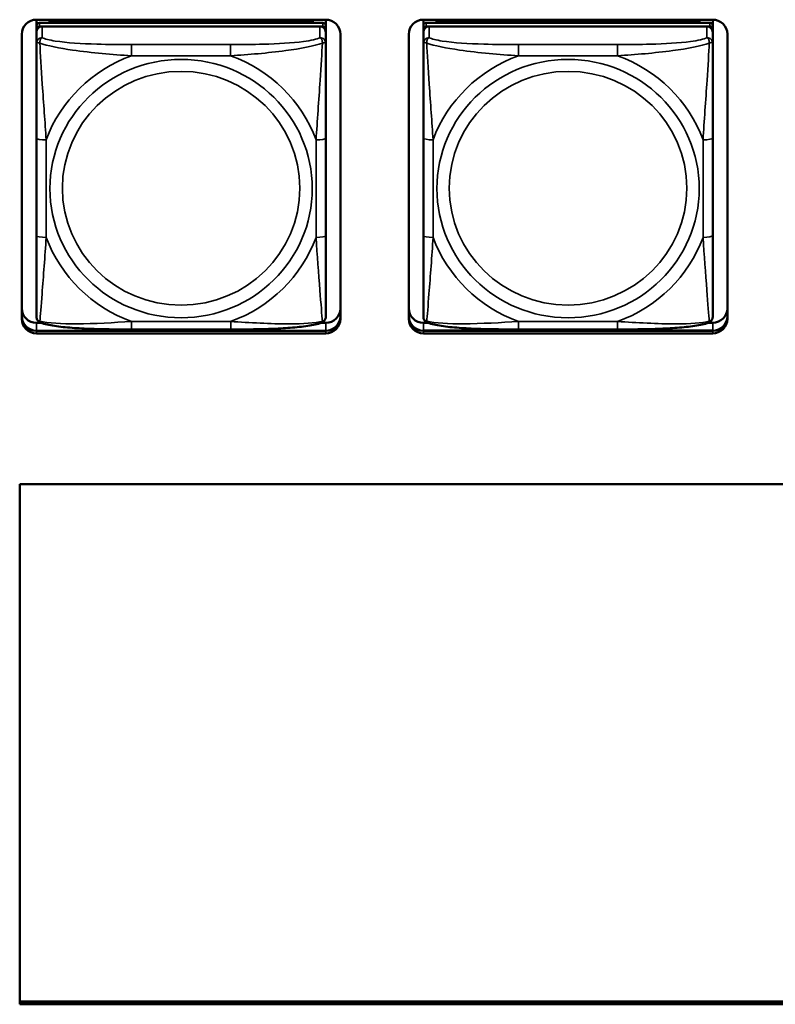
# Model space of a CAD drawing. Units: inches. Extents: x 2.5 to 93.9, y 2.4 to 46.3.
# Drawn here: x 19.5 to 21, y 14.2 to 16.2 of the extents above; entities that cross this region are included whole.
import ezdxf

# ---------------------------------------------------------------- set-up
doc = ezdxf.new("R2010")
doc.units = ezdxf.units.IN
doc.header["$MEASUREMENT"] = 0
doc.layers.add('Visible (ANSI)', color=7, linetype='Continuous', lineweight=50)
doc.layers.add('Visible Narrow (ANSI)', color=7, linetype='Continuous', lineweight=35)

msp = doc.modelspace()

# ---------------------------------------------------------------- linework, layer by layer
at = {"layer": 'Visible (ANSI)'}
for p, q in [((19.5123, 16.1864), (20.1029, 16.1865)), ((19.5123, 16.1744), (19.5123, 16.1864)), ((19.5123, 16.1743), (19.5123, 16.1668)), ((20.097, 16.1802), (19.5182, 16.1801)), ((19.5182, 16.1726), (20.097, 16.1726)), ((20.0911, 16.1726), (19.5241, 16.1726)), ((19.5389, 16.1847), (20.0763, 16.1848)), ((19.5413, 16.1801), (19.5389, 16.1847)), ((19.5389, 16.1801), (19.5389, 16.1847)), ((20.0763, 16.1848), (20.0739, 16.1802)), ((20.0763, 16.1848), (20.0763, 16.1802)), ((20.1029, 16.1865), (20.1029, 16.0652)), ((20.1029, 16.1865), (20.1029, 15.6293)), ((20.1029, 16.1732), (20.1029, 16.1865)), ((20.1029, 16.1706), (20.1029, 16.1732)), ((20.1029, 16.1706), (20.1029, 16.1338)), ((20.3023, 16.1745), (20.3023, 16.1865)), ((20.3023, 16.1865), (20.8929, 16.1865)), ((20.3023, 16.1744), (20.3023, 16.1668)), ((20.887, 16.1802), (20.3082, 16.1802)), ((20.3082, 16.1727), (20.887, 16.1727)), ((20.8811, 16.1727), (20.3141, 16.1727)), ((20.3289, 16.1848), (20.8663, 16.1848)), ((20.3313, 16.1802), (20.3289, 16.1848)), ((20.3289, 16.1802), (20.3289, 16.1848)), ((20.8663, 16.1848), (20.8639, 16.1802)), ((20.8663, 16.1848), (20.8663, 16.1802)), ((20.8929, 16.1865), (20.8929, 16.0653)), ((20.8929, 16.1865), (20.8929, 15.6294)), ((20.8929, 16.1733), (20.8929, 16.1865)), ((20.8929, 16.1707), (20.8929, 16.1733)), ((20.8929, 16.1707), (20.8929, 16.1338)), ((19.4823, 16.1571), (19.4823, 15.597)), ((19.4823, 15.5753), (19.4823, 16.1569)), ((19.5123, 16.161), (19.5123, 16.1668)), ((19.5123, 16.1382), (19.5123, 16.161)), ((20.1029, 16.1668), (20.1029, 15.6027)), ((20.1029, 15.6027), (20.1029, 16.161)), ((20.1329, 16.1569), (20.1329, 15.5753)), ((20.2723, 16.1572), (20.2723, 15.597)), ((20.2723, 15.5753), (20.2723, 16.1569)), ((20.3023, 16.161), (20.3023, 16.1668)), ((20.3023, 16.1382), (20.3023, 16.161)), ((20.8929, 16.1669), (20.8929, 15.6027)), ((20.8929, 15.6027), (20.8929, 16.161)), ((20.9229, 16.157), (20.9229, 15.5754)), ((19.5123, 16.1382), (19.5123, 16.1382)), ((20.1029, 16.0664), (20.1029, 16.1338)), ((20.3023, 16.1382), (20.3023, 16.1382)), ((20.8929, 16.0665), (20.8929, 16.1338)), ((20.1029, 15.8418), (20.1029, 16.1147)), ((20.8929, 15.8418), (20.8929, 16.1148)), ((20.1029, 16.0652), (20.1029, 16.0664)), ((20.8929, 16.0653), (20.8929, 16.0665)), ((19.5123, 15.9445), (19.5123, 15.7453)), ((20.3023, 15.9446), (20.3023, 15.7453)), ((20.1029, 15.8585), (20.1029, 15.8418)), ((20.1029, 15.8585), (20.1029, 15.8585)), ((20.1029, 15.8585), (20.1029, 15.8217)), ((20.8929, 15.8586), (20.8929, 15.8418)), ((20.8929, 15.8586), (20.8929, 15.8586)), ((20.8929, 15.8586), (20.8929, 15.8217)), ((20.1029, 15.7923), (20.1029, 15.8418)), ((20.8929, 15.7923), (20.8929, 15.8418)), ((20.1029, 15.8217), (20.1029, 15.8243)), ((20.1029, 15.708), (20.1029, 15.8217)), ((20.8929, 15.8217), (20.8929, 15.8243)), ((20.8929, 15.708), (20.8929, 15.8217)), ((20.1029, 15.7923), (20.1029, 15.638)), ((20.1029, 15.7923), (20.1029, 15.7911)), ((20.8929, 15.7923), (20.8929, 15.638)), ((20.8929, 15.7923), (20.8929, 15.7912)), ((20.1029, 15.638), (20.1029, 15.708)), ((20.8929, 15.638), (20.8929, 15.708)), ((20.1029, 15.638), (20.1029, 15.6293)), ((20.1029, 15.6293), (20.1029, 15.6293)), ((20.8929, 15.638), (20.8929, 15.6294)), ((20.8929, 15.6294), (20.8929, 15.6294)), ((20.1029, 15.6044), (20.1029, 15.6027)), ((20.1029, 15.5799), (20.1029, 15.6027)), ((20.8929, 15.6044), (20.8929, 15.6027)), ((20.8929, 15.58), (20.8929, 15.6027)), ((19.5123, 15.5675), (19.5212, 15.5675)), ((20.0941, 15.5675), (20.1029, 15.5675)), ((20.3023, 15.5675), (20.3112, 15.5675)), ((20.8841, 15.5675), (20.8929, 15.5675)), ((19.5123, 15.5513), (20.1029, 15.5513)), ((20.1029, 15.551), (19.5123, 15.551)), ((20.1029, 15.551), (19.5123, 15.551)), ((19.5123, 15.551), (20.1029, 15.551)), ((20.1029, 15.5458), (19.5123, 15.5458)), ((19.9088, 15.5538), (19.7065, 15.5538)), ((20.3023, 15.5514), (20.8929, 15.5514)), ((20.8929, 15.551), (20.3023, 15.551)), ((20.8929, 15.551), (20.3023, 15.551)), ((20.3023, 15.551), (20.8929, 15.551)), ((20.8929, 15.5458), (20.3023, 15.5458)), ((20.6988, 15.5539), (20.4965, 15.5539)), ((19.4781, 15.2379), (23.297, 15.2381)), ((19.4781, 14.1756), (19.4781, 15.2379)), ((23.297, 14.1818), (19.4781, 14.1816)), ((23.297, 14.1818), (19.4781, 14.1816)), ((19.4781, 14.1816), (19.4781, 14.1816)), ((19.4781, 14.1811), (23.297, 14.1813)), ((19.4781, 14.1808), (19.4781, 14.1811)), ((23.297, 14.1809), (19.4781, 14.1808)), ((19.4781, 14.1808), (23.297, 14.1809)), ((19.4781, 14.1808), (19.4781, 14.1756)), ((23.297, 14.1757), (19.4781, 14.1756))]:
    msp.add_line(p, q, dxfattribs=at)
for centre, major_axis, start_param, end_param in [((19.5123, 16.1569), (-0.03, 0), 4.712436, 6.283233), ((19.5182, 16.1743), (-0.00591, 0), 4.712436, 6.283233), ((19.5182, 16.1668), (-0.00591, 0), 4.712436, 6.283233), ((19.5241, 16.161), (-0.0118, 0), 4.712436, 6.283185), ((20.0911, 16.161), (0.0118, 0), 0.000047, 1.570844), ((20.097, 16.1743), (0.00591, 0), 0.000047, 1.570844), ((20.097, 16.1668), (0.00591, 0), 0.000047, 1.570844), ((20.1029, 16.1569), (0.03, 0), 0.000047, 1.570844), ((20.3023, 16.1569), (-0.03, 0), 4.712436, 6.283233), ((20.3082, 16.1744), (-0.00591, 0), 4.712436, 6.283233), ((20.3082, 16.1668), (-0.00591, 0), 4.712436, 6.283233), ((20.3141, 16.161), (-0.0118, 0), 4.712436, 6.283185), ((20.8811, 16.161), (0.0118, 0), 0.000047, 1.570844), ((20.887, 16.1744), (0.00591, 0), 0.000047, 1.570844), ((20.887, 16.1669), (0.00591, 0), 0.000047, 1.570844), ((20.8929, 16.157), (0.03, 0), 0.000047, 1.570844), ((19.5123, 15.597), (-0.03, 0), 0.000047, 1.570844), ((20.1029, 15.597), (0.03, 0), 4.712436, 6.274884), ((20.3023, 15.597), (-0.03, 0), 0.000047, 1.570844), ((20.8929, 15.5971), (0.03, 0), 4.712436, 6.274884), ((19.5123, 15.5809), (-0.03, 0), 0.000047, 1.570844), ((19.5123, 15.5805), (-0.03, 0), 0.000047, 1.570844), ((19.5123, 15.5805), (-0.03, 0), 0.000047, 1.570844), ((19.5123, 15.5805), (-0.03, 0), 0.000047, 1.570844), ((19.5123, 15.5753), (-0.03, 0), 0.000047, 1.570844), ((20.1029, 15.5809), (0.03, 0), 4.712436, 6.283185), ((20.1029, 15.5805), (0.03, 0), 4.712436, 6.283233), ((20.1029, 15.5805), (0.03, 0), 4.712436, 6.283185), ((20.1029, 15.5805), (0.03, 0), 4.712436, 6.283233), ((20.1029, 15.5753), (0.03, 0), 4.712436, 6.283233), ((20.3023, 15.5809), (-0.03, 0), 0.000047, 1.570844), ((20.3023, 15.5806), (-0.03, 0), 0.000047, 1.570844), ((20.3023, 15.5806), (-0.03, 0), 0.000047, 1.570844), ((20.3023, 15.5806), (-0.03, 0), 0.000047, 1.570844), ((20.3023, 15.5753), (-0.03, 0), 0.000047, 1.570844), ((20.8929, 15.5809), (0.03, 0), 4.712436, 6.283185), ((20.8929, 15.5806), (0.03, 0), 4.712436, 6.283233), ((20.8929, 15.5806), (0.03, 0), 4.712436, 6.283185), ((20.8929, 15.5806), (0.03, 0), 4.712436, 6.283233), ((20.8929, 15.5754), (0.03, 0), 4.712436, 6.283233)]:
    msp.add_ellipse(centre, major_axis=major_axis, ratio=0.984808, start_param=start_param, end_param=end_param, dxfattribs=at)
for points, knots in [([(19.5123, 15.9445), (19.5123, 15.9585), (19.5123, 15.9726), (19.5123, 16.0009), (19.5123, 16.0151), (19.5123, 16.0434), (19.5123, 16.0577), (19.5123, 16.0851), (19.5123, 16.0983), (19.5123, 16.1191), (19.5123, 16.1272), (19.5123, 16.1352), (19.5123, 16.1368), (19.5123, 16.1382)], [0.2569517, 0.2569517, 0.2569517, 0.2569517, 0.3649256, 0.3649256, 0.4728995, 0.4728995, 0.5808734, 0.5808734, 0.6888473, 0.6888473, 0.7733644, 0.7733644, 0.7968212, 0.7968212, 0.7968212, 0.7968212]), ([(20.3023, 15.9446), (20.3023, 15.9585), (20.3023, 15.9726), (20.3023, 16.0009), (20.3023, 16.0152), (20.3023, 16.0435), (20.3023, 16.0577), (20.3023, 16.0852), (20.3023, 16.0984), (20.3023, 16.1192), (20.3023, 16.1272), (20.3023, 16.1352), (20.3023, 16.1368), (20.3023, 16.1382)], [0.2569517, 0.2569517, 0.2569517, 0.2569517, 0.3649256, 0.3649256, 0.4728995, 0.4728995, 0.5808734, 0.5808734, 0.6888473, 0.6888473, 0.7733644, 0.7733644, 0.7968212, 0.7968212, 0.7968212, 0.7968212]), ([(19.5123, 15.5799), (19.5123, 15.581), (19.5123, 15.5834), (19.5123, 15.591), (19.5123, 15.5965), (19.5123, 15.611), (19.5123, 15.6206), (19.5123, 15.6429), (19.5123, 15.6557), (19.5123, 15.6822), (19.5123, 15.6958), (19.5123, 15.7215), (19.5123, 15.7334), (19.5123, 15.7453)], [-0.7963778, -0.7963778, -0.7963778, -0.7963778, -0.7326117, -0.7326117, -0.6586141, -0.6586141, -0.5647233, -0.5647233, -0.4568385, -0.4568385, -0.3489537, -0.3489537, -0.2569537, -0.2569537, -0.2569537, -0.2569537]), ([(20.3023, 15.5799), (20.3023, 15.581), (20.3023, 15.5835), (20.3023, 15.591), (20.3023, 15.5965), (20.3023, 15.6111), (20.3023, 15.6206), (20.3023, 15.6429), (20.3023, 15.6558), (20.3023, 15.6822), (20.3023, 15.6959), (20.3023, 15.7215), (20.3023, 15.7334), (20.3023, 15.7453)], [-0.7963778, -0.7963778, -0.7963778, -0.7963778, -0.7326117, -0.7326117, -0.6586141, -0.6586141, -0.5647233, -0.5647233, -0.4568385, -0.4568385, -0.3489537, -0.3489537, -0.2569537, -0.2569537, -0.2569537, -0.2569537]), ([(19.5206, 15.5677), (19.5195, 15.5681), (19.5184, 15.5687), (19.5164, 15.5702), (19.5155, 15.5711), (19.5141, 15.5731), (19.5136, 15.5741), (19.5129, 15.576), (19.5126, 15.5769), (19.5124, 15.5785), (19.5123, 15.5792), (19.5123, 15.5799)], [0.02688099, 0.02688099, 0.02688099, 0.02688099, 0.03215802, 0.03215802, 0.03743505, 0.03743505, 0.04271208, 0.04271208, 0.04798912, 0.04798912, 0.05326615, 0.05326615, 0.05326615, 0.05326615]), ([(19.7065, 15.5538), (19.6929, 15.5538), (19.6792, 15.5539), (19.6519, 15.5542), (19.6382, 15.5545), (19.6113, 15.5555), (19.598, 15.5562), (19.5723, 15.5581), (19.5602, 15.5593), (19.5383, 15.5627), (19.5291, 15.5645), (19.5207, 15.5676), (19.5206, 15.5677), (19.5206, 15.5677)], [0.2569517, 0.2569517, 0.2569517, 0.2569517, 0.360026, 0.360026, 0.4631002, 0.4631002, 0.5661744, 0.5661744, 0.6692486, 0.6692486, 0.7711952, 0.7711952, 0.7723228, 0.7723228, 0.7723228, 0.7723228]), ([(20.0947, 15.5677), (20.0864, 15.5645), (20.077, 15.5627), (20.0552, 15.5594), (20.0431, 15.5582), (20.0176, 15.5562), (20.0043, 15.5555), (19.9774, 15.5545), (19.9638, 15.5542), (19.9364, 15.5539), (19.9227, 15.5538), (19.909, 15.5538), (19.9089, 15.5538), (19.9088, 15.5538)], [-0.7719573, -0.7719573, -0.7719573, -0.7719573, -0.6689566, -0.6689566, -0.56688, -0.56688, -0.4638793, -0.4638793, -0.3608786, -0.3608786, -0.2578779, -0.2578779, -0.2569537, -0.2569537, -0.2569537, -0.2569537]), ([(20.0947, 15.5677), (20.0957, 15.5681), (20.0968, 15.5687), (20.0988, 15.5702), (20.0997, 15.5711), (20.1011, 15.5731), (20.1016, 15.5741), (20.1024, 15.576), (20.1026, 15.5769), (20.1029, 15.5785), (20.1029, 15.5793), (20.1029, 15.5799)], [0.02688168, 0.02688168, 0.02688168, 0.02688168, 0.03215943, 0.03215943, 0.03743717, 0.03743717, 0.04271491, 0.04271491, 0.04799266, 0.04799266, 0.0532704, 0.0532704, 0.0532704, 0.0532704]), ([(20.3106, 15.5677), (20.3095, 15.5681), (20.3084, 15.5687), (20.3064, 15.5702), (20.3055, 15.5712), (20.3041, 15.5731), (20.3036, 15.5741), (20.3029, 15.576), (20.3026, 15.5769), (20.3024, 15.5785), (20.3023, 15.5793), (20.3023, 15.5799)], [0.02688099, 0.02688099, 0.02688099, 0.02688099, 0.03215802, 0.03215802, 0.03743505, 0.03743505, 0.04271208, 0.04271208, 0.04798912, 0.04798912, 0.05326615, 0.05326615, 0.05326615, 0.05326615]), ([(20.4965, 15.5539), (20.4829, 15.5539), (20.4692, 15.5539), (20.4419, 15.5543), (20.4282, 15.5546), (20.4013, 15.5555), (20.388, 15.5562), (20.3623, 15.5581), (20.3502, 15.5594), (20.3283, 15.5627), (20.3191, 15.5645), (20.3107, 15.5677), (20.3106, 15.5677), (20.3106, 15.5677)], [0.2569517, 0.2569517, 0.2569517, 0.2569517, 0.360026, 0.360026, 0.4631002, 0.4631002, 0.5661744, 0.5661744, 0.6692486, 0.6692486, 0.7711952, 0.7711952, 0.7723228, 0.7723228, 0.7723228, 0.7723228]), ([(20.8847, 15.5678), (20.8764, 15.5646), (20.867, 15.5627), (20.8452, 15.5594), (20.8331, 15.5582), (20.8076, 15.5562), (20.7943, 15.5556), (20.7674, 15.5546), (20.7538, 15.5543), (20.7264, 15.5539), (20.7127, 15.5539), (20.699, 15.5539), (20.6989, 15.5539), (20.6988, 15.5539)], [-0.7719573, -0.7719573, -0.7719573, -0.7719573, -0.6689566, -0.6689566, -0.56688, -0.56688, -0.4638793, -0.4638793, -0.3608786, -0.3608786, -0.2578779, -0.2578779, -0.2569537, -0.2569537, -0.2569537, -0.2569537]), ([(20.8847, 15.5678), (20.8857, 15.5682), (20.8868, 15.5687), (20.8888, 15.5703), (20.8897, 15.5712), (20.8911, 15.5731), (20.8916, 15.5741), (20.8924, 15.5761), (20.8926, 15.577), (20.8929, 15.5786), (20.8929, 15.5793), (20.8929, 15.58)], [0.02688168, 0.02688168, 0.02688168, 0.02688168, 0.03215943, 0.03215943, 0.03743717, 0.03743717, 0.04271491, 0.04271491, 0.04799266, 0.04799266, 0.0532704, 0.0532704, 0.0532704, 0.0532704])]:
    msp.add_open_spline(points, degree=3, knots=knots, dxfattribs=at)
at = {"layer": 'Visible Narrow (ANSI)'}
for p, q in [((19.5182, 16.1726), (19.5182, 16.1801)), ((19.5241, 16.1498), (19.5241, 16.1726)), ((20.0911, 16.1726), (20.0911, 16.1499)), ((20.097, 16.1802), (20.097, 16.1726)), ((20.1029, 16.1668), (20.1029, 16.1743)), ((20.3082, 16.1727), (20.3082, 16.1802)), ((20.3141, 16.1499), (20.3141, 16.1727)), ((20.8811, 16.1727), (20.8811, 16.1499)), ((20.887, 16.1802), (20.887, 16.1727)), ((20.8929, 16.1669), (20.8929, 16.1744)), ((20.1029, 16.1382), (20.1029, 16.161)), ((20.8929, 16.1383), (20.8929, 16.161)), ((19.7064, 16.1129), (19.7064, 16.1357)), ((19.9087, 16.1357), (19.7064, 16.1357)), ((19.9087, 16.1129), (19.9087, 16.1357)), ((20.6987, 16.1358), (20.4964, 16.1357)), ((20.4964, 16.1129), (20.4964, 16.1357)), ((20.6987, 16.1129), (20.6987, 16.1358)), ((19.7064, 16.1129), (19.9087, 16.1129)), ((20.4964, 16.1129), (20.6987, 16.1129)), ((19.532, 15.7419), (19.532, 15.9411)), ((20.0832, 15.9411), (20.0832, 15.7419)), ((20.1029, 15.7453), (20.1029, 15.9445)), ((20.322, 15.7419), (20.322, 15.9411)), ((20.8732, 15.9412), (20.8732, 15.7419)), ((20.8929, 15.7454), (20.8929, 15.9446)), ((19.4823, 15.5805), (19.4823, 15.597)), ((20.1029, 15.6027), (20.1029, 15.5799)), ((20.2723, 15.5806), (20.2723, 15.597)), ((20.8929, 15.6027), (20.8929, 15.58)), ((19.4823, 15.5805), (19.4823, 15.5809)), ((19.4823, 15.5805), (19.4823, 15.5753)), ((19.5123, 15.551), (19.5123, 15.5675)), ((19.9088, 15.5701), (19.7065, 15.5701)), ((19.7065, 15.5701), (19.7065, 15.5538)), ((19.9088, 15.5701), (19.9088, 15.5538)), ((20.1029, 15.551), (20.1029, 15.5675)), ((20.2723, 15.5806), (20.2723, 15.5809)), ((20.2723, 15.5806), (20.2723, 15.5753)), ((20.3023, 15.551), (20.3023, 15.5675)), ((20.6988, 15.5701), (20.4965, 15.5701)), ((20.4965, 15.5701), (20.4965, 15.5539)), ((20.6988, 15.5701), (20.6988, 15.5539)), ((20.8929, 15.551), (20.8929, 15.5675)), ((19.5123, 15.551), (19.5123, 15.5513)), ((19.5123, 15.551), (19.5123, 15.5458)), ((20.1029, 15.551), (20.1029, 15.5513)), ((20.1029, 15.551), (20.1029, 15.5458)), ((20.3023, 15.551), (20.3023, 15.5514)), ((20.3023, 15.551), (20.3023, 15.5458)), ((20.8929, 15.551), (20.8929, 15.5514)), ((20.8929, 15.551), (20.8929, 15.5458))]:
    msp.add_line(p, q, dxfattribs=at)
for centre, major_axis, ratio, start_param, end_param in [((19.5241, 16.1382), (-0.0118, 0), 0.984808, 4.712436, 6.283185), ((20.0911, 16.1382), (0.0118, 0), 0.984808, 0.000047, 1.570844), ((20.3141, 16.1382), (-0.0118, 0), 0.984808, 4.712436, 6.283185), ((20.8811, 16.1383), (0.0118, 0), 0.984808, 0.000047, 1.570844), ((19.8076, 15.8415), (-0.2936, 0), 0.984808, 5.064203, 5.931466), ((19.8076, 15.8415), (0.2936, 0), 0.984808, 0.351814, 1.219077), ((20.5976, 15.8415), (-0.2936, 0), 0.984808, 5.064203, 5.931466), ((20.5976, 15.8415), (0.2936, 0), 0.984808, 0.351814, 1.219077), ((19.532, 15.9445), (-0.0197, 0), 0.173648, 6.283177, 7.853973), ((20.0832, 15.9445), (0.0197, 0), 0.173648, 4.712381, 6.283177), ((20.322, 15.9446), (-0.0197, 0), 0.173648, 6.283177, 7.853973), ((20.8732, 15.9446), (0.0197, 0), 0.173648, 4.712381, 6.283177), ((19.532, 15.7453), (-0.0197, 0), 0.173648, 6.283177, 7.853973), ((19.8076, 15.8415), (-0.2936, 0), 0.984808, 0.351814, 1.219077), ((19.8076, 15.8415), (0.2936, 0), 0.984808, 5.064203, 5.931466), ((20.0832, 15.7453), (0.0197, 0), 0.173648, 4.712381, 6.283177), ((20.322, 15.7453), (-0.0197, 0), 0.173648, 6.283177, 7.853973), ((20.5976, 15.8415), (-0.2936, 0), 0.984808, 0.351814, 1.219077), ((20.5976, 15.8415), (0.2936, 0), 0.984808, 5.064203, 5.931466), ((20.8732, 15.7454), (0.0197, 0), 0.173648, 4.712381, 6.283177)]:
    msp.add_ellipse(centre, major_axis=major_axis, ratio=ratio, start_param=start_param, end_param=end_param, dxfattribs=at)
for centre, major_axis in [((19.8076, 15.8415), (-0.2678, 0)), ((20.5976, 15.8415), (-0.2678, 0)), ((19.8076, 15.8422), (0.2424, 0)), ((20.5976, 15.8423), (0.2424, 0))]:
    msp.add_ellipse(centre, major_axis=major_axis, ratio=0.984808, dxfattribs=at)
for points, knots in [([(19.5192, 16.1387), (19.5192, 16.1398), (19.5192, 16.1408), (19.5194, 16.1428), (19.5196, 16.1437), (19.5201, 16.1451), (19.5203, 16.1456), (19.5206, 16.1463), (19.5207, 16.1465), (19.521, 16.1471), (19.5212, 16.1474), (19.5218, 16.1481), (19.5222, 16.1485), (19.5231, 16.1493), (19.5236, 16.1496), (19.5241, 16.1498)], [-0.00023197, -0.00023197, -0.00023197, -0.00023197, 0.00913095, 0.00913095, 0.01983142, 0.01983142, 0.02651922, 0.02651922, 0.02986312, 0.02986312, 0.03521335, 0.03521335, 0.04377373, 0.04377373, 0.0532704, 0.0532704, 0.0532704, 0.0532704]), ([(19.7064, 16.1357), (19.6828, 16.1357), (19.6588, 16.1359), (19.6354, 16.1365), (19.6047, 16.1374), (19.5739, 16.1393), (19.5506, 16.1429), (19.5386, 16.1448), (19.529, 16.1472), (19.5241, 16.1498)], [0.2569537, 0.2569537, 0.2569537, 0.2569537, 0.4371919, 0.4371919, 0.4371919, 0.6739428, 0.6739428, 0.6739428, 0.7963818, 0.7963818, 0.7963818, 0.7963818]), ([(20.0911, 16.1499), (20.0853, 16.1467), (20.0728, 16.1439), (20.0576, 16.1419), (20.0342, 16.1388), (20.0051, 16.1372), (19.976, 16.1365), (19.9538, 16.1359), (19.9311, 16.1357), (19.9087, 16.1357)], [-0.7968224, -0.7968224, -0.7968224, -0.7968224, -0.6514613, -0.6514613, -0.6514613, -0.427691, -0.427691, -0.427691, -0.2569517, -0.2569517, -0.2569517, -0.2569517]), ([(20.0911, 16.1499), (20.0916, 16.1496), (20.0921, 16.1493), (20.093, 16.1486), (20.0934, 16.1482), (20.0939, 16.1474), (20.0942, 16.1471), (20.0945, 16.1465), (20.0946, 16.1463), (20.0949, 16.1456), (20.0951, 16.1451), (20.0955, 16.1438), (20.0957, 16.1428), (20.096, 16.1408), (20.096, 16.1398), (20.096, 16.1387)], [-0.0532704, -0.0532704, -0.0532704, -0.0532704, -0.04377373, -0.04377373, -0.03521335, -0.03521335, -0.02986312, -0.02986312, -0.02651922, -0.02651922, -0.01983142, -0.01983142, -0.00913095, -0.00913095, 0.00023197, 0.00023197, 0.00023197, 0.00023197]), ([(20.3092, 16.1388), (20.3092, 16.1398), (20.3092, 16.1408), (20.3094, 16.1428), (20.3096, 16.1438), (20.3101, 16.1452), (20.3103, 16.1456), (20.3106, 16.1463), (20.3107, 16.1466), (20.311, 16.1471), (20.3112, 16.1474), (20.3118, 16.1482), (20.3122, 16.1486), (20.3131, 16.1493), (20.3136, 16.1496), (20.3141, 16.1499)], [-0.00023197, -0.00023197, -0.00023197, -0.00023197, 0.00913095, 0.00913095, 0.01983142, 0.01983142, 0.02651922, 0.02651922, 0.02986312, 0.02986312, 0.03521335, 0.03521335, 0.04377373, 0.04377373, 0.0532704, 0.0532704, 0.0532704, 0.0532704]), ([(20.4964, 16.1357), (20.4728, 16.1357), (20.4488, 16.1359), (20.4254, 16.1366), (20.3947, 16.1375), (20.3639, 16.1393), (20.3406, 16.1429), (20.3286, 16.1448), (20.319, 16.1472), (20.3141, 16.1499)], [0.2569537, 0.2569537, 0.2569537, 0.2569537, 0.4371919, 0.4371919, 0.4371919, 0.6739428, 0.6739428, 0.6739428, 0.7963818, 0.7963818, 0.7963818, 0.7963818]), ([(20.8811, 16.1499), (20.8753, 16.1467), (20.8628, 16.144), (20.8476, 16.142), (20.8242, 16.1388), (20.7951, 16.1373), (20.766, 16.1365), (20.7438, 16.1359), (20.7211, 16.1358), (20.6987, 16.1358)], [-0.7968224, -0.7968224, -0.7968224, -0.7968224, -0.6514613, -0.6514613, -0.6514613, -0.427691, -0.427691, -0.427691, -0.2569517, -0.2569517, -0.2569517, -0.2569517]), ([(20.8811, 16.1499), (20.8816, 16.1497), (20.8821, 16.1493), (20.883, 16.1486), (20.8834, 16.1482), (20.8839, 16.1474), (20.8842, 16.1471), (20.8845, 16.1466), (20.8846, 16.1464), (20.8849, 16.1457), (20.8851, 16.1452), (20.8855, 16.1438), (20.8857, 16.1428), (20.886, 16.1409), (20.886, 16.1399), (20.886, 16.1388)], [-0.0532704, -0.0532704, -0.0532704, -0.0532704, -0.04377373, -0.04377373, -0.03521335, -0.03521335, -0.02986312, -0.02986312, -0.02651922, -0.02651922, -0.01983142, -0.01983142, -0.00913095, -0.00913095, 0.00023197, 0.00023197, 0.00023197, 0.00023197]), ([(19.5123, 16.1382), (19.5123, 16.1385), (19.5124, 16.1387), (19.5126, 16.1391), (19.5128, 16.1393), (19.5132, 16.1395), (19.5134, 16.1395), (19.5137, 16.1396), (19.5138, 16.1396), (19.5142, 16.1397), (19.5145, 16.1397), (19.5155, 16.1396), (19.5161, 16.1395), (19.5176, 16.1392), (19.5183, 16.139), (19.5192, 16.1387)], [-0.05326921, -0.05326921, -0.05326921, -0.05326921, -0.04377373, -0.04377373, -0.03521335, -0.03521335, -0.02986312, -0.02986312, -0.02651922, -0.02651922, -0.01983142, -0.01983142, -0.00913095, -0.00913095, 0.00023197, 0.00023197, 0.00023197, 0.00023197]), ([(19.5192, 16.1387), (19.5341, 16.1332), (19.5595, 16.1283), (19.5862, 16.1244), (19.6256, 16.1188), (19.6672, 16.1152), (19.7064, 16.1129)], [-0.7478145, -0.7478145, -0.7478145, -0.7478145, -0.5493956, -0.5493956, -0.5493956, -0.2569537, -0.2569537, -0.2569537, -0.2569537]), ([(19.532, 15.9411), (19.5298, 15.9772), (19.5269, 16.0157), (19.5242, 16.0547), (19.5221, 16.0857), (19.5202, 16.1174), (19.5192, 16.1387)], [0.2569517, 0.2569517, 0.2569517, 0.2569517, 0.5303913, 0.5303913, 0.5303913, 0.7482818, 0.7482818, 0.7482818, 0.7482818]), ([(19.9087, 16.1129), (19.9454, 16.1151), (19.984, 16.1184), (20.0212, 16.1234), (20.0508, 16.1274), (20.0796, 16.1326), (20.096, 16.1387)], [0.2569517, 0.2569517, 0.2569517, 0.2569517, 0.5303913, 0.5303913, 0.5303913, 0.7482818, 0.7482818, 0.7482818, 0.7482818]), ([(20.096, 16.1387), (20.0951, 16.1195), (20.0934, 16.0911), (20.0915, 16.0629), (20.0887, 16.0212), (20.0855, 15.9798), (20.0832, 15.9411)], [-0.7478145, -0.7478145, -0.7478145, -0.7478145, -0.5493956, -0.5493956, -0.5493956, -0.2569537, -0.2569537, -0.2569537, -0.2569537]), ([(20.096, 16.1387), (20.0969, 16.139), (20.0976, 16.1392), (20.0991, 16.1395), (20.0997, 16.1396), (20.1006, 16.1397), (20.101, 16.1397), (20.1014, 16.1396), (20.1015, 16.1396), (20.1018, 16.1395), (20.102, 16.1395), (20.1024, 16.1393), (20.1025, 16.1391), (20.1028, 16.1388), (20.1029, 16.1385), (20.1029, 16.1382)], [-0.00023197, -0.00023197, -0.00023197, -0.00023197, 0.00913095, 0.00913095, 0.01983142, 0.01983142, 0.02651922, 0.02651922, 0.02986312, 0.02986312, 0.03521335, 0.03521335, 0.04377373, 0.04377373, 0.0532704, 0.0532704, 0.0532704, 0.0532704]), ([(20.1029, 15.9445), (20.1029, 15.9678), (20.1029, 15.9916), (20.1029, 16.0153), (20.1029, 16.0464), (20.1029, 16.0786), (20.1029, 16.1052), (20.1029, 16.1189), (20.1029, 16.1308), (20.1029, 16.1382)], [0.2569537, 0.2569537, 0.2569537, 0.2569537, 0.4371919, 0.4371919, 0.4371919, 0.6739428, 0.6739428, 0.6739428, 0.7963818, 0.7963818, 0.7963818, 0.7963818]), ([(20.3023, 16.1382), (20.3023, 16.1385), (20.3024, 16.1388), (20.3026, 16.1392), (20.3028, 16.1393), (20.3032, 16.1395), (20.3034, 16.1396), (20.3037, 16.1396), (20.3038, 16.1397), (20.3042, 16.1397), (20.3045, 16.1397), (20.3055, 16.1397), (20.3061, 16.1396), (20.3076, 16.1392), (20.3083, 16.139), (20.3092, 16.1388)], [-0.05326921, -0.05326921, -0.05326921, -0.05326921, -0.04377373, -0.04377373, -0.03521335, -0.03521335, -0.02986312, -0.02986312, -0.02651922, -0.02651922, -0.01983142, -0.01983142, -0.00913095, -0.00913095, 0.00023197, 0.00023197, 0.00023197, 0.00023197]), ([(20.3092, 16.1388), (20.3241, 16.1332), (20.3495, 16.1283), (20.3762, 16.1245), (20.4156, 16.1188), (20.4572, 16.1152), (20.4964, 16.1129)], [-0.7478145, -0.7478145, -0.7478145, -0.7478145, -0.5493956, -0.5493956, -0.5493956, -0.2569537, -0.2569537, -0.2569537, -0.2569537]), ([(20.322, 15.9411), (20.3198, 15.9773), (20.3169, 16.0157), (20.3142, 16.0547), (20.3121, 16.0858), (20.3102, 16.1175), (20.3092, 16.1388)], [0.2569517, 0.2569517, 0.2569517, 0.2569517, 0.5303913, 0.5303913, 0.5303913, 0.7482818, 0.7482818, 0.7482818, 0.7482818]), ([(20.6987, 16.1129), (20.7354, 16.1151), (20.774, 16.1184), (20.8112, 16.1234), (20.8408, 16.1274), (20.8696, 16.1326), (20.886, 16.1388)], [0.2569517, 0.2569517, 0.2569517, 0.2569517, 0.5303913, 0.5303913, 0.5303913, 0.7482818, 0.7482818, 0.7482818, 0.7482818]), ([(20.886, 16.1388), (20.8851, 16.1195), (20.8834, 16.0912), (20.8815, 16.0629), (20.8787, 16.0213), (20.8755, 15.9798), (20.8732, 15.9412)], [-0.7478145, -0.7478145, -0.7478145, -0.7478145, -0.5493956, -0.5493956, -0.5493956, -0.2569537, -0.2569537, -0.2569537, -0.2569537]), ([(20.886, 16.1388), (20.8869, 16.1391), (20.8876, 16.1393), (20.8891, 16.1396), (20.8897, 16.1397), (20.8906, 16.1397), (20.891, 16.1397), (20.8914, 16.1397), (20.8915, 16.1397), (20.8918, 16.1396), (20.892, 16.1395), (20.8924, 16.1393), (20.8925, 16.1392), (20.8928, 16.1388), (20.8929, 16.1386), (20.8929, 16.1383)], [-0.00023197, -0.00023197, -0.00023197, -0.00023197, 0.00913095, 0.00913095, 0.01983142, 0.01983142, 0.02651922, 0.02651922, 0.02986312, 0.02986312, 0.03521335, 0.03521335, 0.04377373, 0.04377373, 0.0532704, 0.0532704, 0.0532704, 0.0532704]), ([(20.8929, 15.9446), (20.8929, 15.9679), (20.8929, 15.9917), (20.8929, 16.0154), (20.8929, 16.0465), (20.8929, 16.0787), (20.8929, 16.1052), (20.8929, 16.119), (20.8929, 16.1308), (20.8929, 16.1383)], [0.2569537, 0.2569537, 0.2569537, 0.2569537, 0.4371919, 0.4371919, 0.4371919, 0.6739428, 0.6739428, 0.6739428, 0.7963818, 0.7963818, 0.7963818, 0.7963818]), ([(19.5192, 15.5706), (19.5201, 15.5807), (19.5218, 15.6025), (19.5237, 15.6268), (19.5265, 15.6627), (19.5297, 15.7032), (19.532, 15.7419)], [-0.7478145, -0.7478145, -0.7478145, -0.7478145, -0.5493956, -0.5493956, -0.5493956, -0.2569537, -0.2569537, -0.2569537, -0.2569537]), ([(20.0832, 15.7419), (20.0854, 15.7058), (20.0883, 15.6681), (20.091, 15.634), (20.0931, 15.6068), (20.095, 15.5818), (20.096, 15.5707)], [0.2569517, 0.2569517, 0.2569517, 0.2569517, 0.5303913, 0.5303913, 0.5303913, 0.7482818, 0.7482818, 0.7482818, 0.7482818]), ([(20.1029, 15.5799), (20.1029, 15.5824), (20.1029, 15.5919), (20.1029, 15.6049), (20.1029, 15.6248), (20.1029, 15.652), (20.1029, 15.6798), (20.1029, 15.7011), (20.1029, 15.7233), (20.1029, 15.7453)], [-0.7968224, -0.7968224, -0.7968224, -0.7968224, -0.6514613, -0.6514613, -0.6514613, -0.427691, -0.427691, -0.427691, -0.2569517, -0.2569517, -0.2569517, -0.2569517]), ([(20.3092, 15.5707), (20.3101, 15.5807), (20.3118, 15.6026), (20.3137, 15.6269), (20.3165, 15.6627), (20.3197, 15.7033), (20.322, 15.7419)], [-0.7478145, -0.7478145, -0.7478145, -0.7478145, -0.5493956, -0.5493956, -0.5493956, -0.2569537, -0.2569537, -0.2569537, -0.2569537]), ([(20.8732, 15.7419), (20.8754, 15.7058), (20.8783, 15.6682), (20.881, 15.634), (20.8831, 15.6068), (20.885, 15.5818), (20.886, 15.5707)], [0.2569517, 0.2569517, 0.2569517, 0.2569517, 0.5303913, 0.5303913, 0.5303913, 0.7482818, 0.7482818, 0.7482818, 0.7482818]), ([(20.8929, 15.58), (20.8929, 15.5824), (20.8929, 15.592), (20.8929, 15.6049), (20.8929, 15.6249), (20.8929, 15.652), (20.8929, 15.6799), (20.8929, 15.7011), (20.8929, 15.7233), (20.8929, 15.7454)], [-0.7968224, -0.7968224, -0.7968224, -0.7968224, -0.6514613, -0.6514613, -0.6514613, -0.427691, -0.427691, -0.427691, -0.2569517, -0.2569517, -0.2569517, -0.2569517]), ([(19.5192, 15.5706), (19.5184, 15.5709), (19.5176, 15.5712), (19.5162, 15.572), (19.5155, 15.5725), (19.5146, 15.5734), (19.5143, 15.5737), (19.5138, 15.5743), (19.5137, 15.5746), (19.5134, 15.5751), (19.5132, 15.5755), (19.5128, 15.5764), (19.5127, 15.577), (19.5124, 15.5784), (19.5123, 15.5791), (19.5123, 15.5799)], [-0.00023197, -0.00023197, -0.00023197, -0.00023197, 0.00913095, 0.00913095, 0.01983142, 0.01983142, 0.02651922, 0.02651922, 0.02986312, 0.02986312, 0.03521335, 0.03521335, 0.04377373, 0.04377373, 0.05326615, 0.05326615, 0.05326615, 0.05326615]), ([(19.5206, 15.5677), (19.5205, 15.5677), (19.5205, 15.5677), (19.5203, 15.5678), (19.5201, 15.5679), (19.5197, 15.5683), (19.5195, 15.5687), (19.5192, 15.5696), (19.5192, 15.5701), (19.5192, 15.5706)], [-0.02688099, -0.02688099, -0.02688099, -0.02688099, -0.02651922, -0.02651922, -0.01983142, -0.01983142, -0.00913095, -0.00913095, 0.00023197, 0.00023197, 0.00023197, 0.00023197]), ([(19.7065, 15.5701), (19.6698, 15.5679), (19.6312, 15.5654), (19.594, 15.5653), (19.5644, 15.5651), (19.5356, 15.5666), (19.5192, 15.5706)], [0.2569517, 0.2569517, 0.2569517, 0.2569517, 0.5303913, 0.5303913, 0.5303913, 0.7482818, 0.7482818, 0.7482818, 0.7482818]), ([(20.096, 15.5707), (20.0812, 15.567), (20.0557, 15.5654), (20.029, 15.5653), (19.9896, 15.5651), (19.948, 15.5678), (19.9088, 15.5701)], [-0.7478145, -0.7478145, -0.7478145, -0.7478145, -0.5493956, -0.5493956, -0.5493956, -0.2569537, -0.2569537, -0.2569537, -0.2569537]), ([(20.096, 15.5707), (20.0961, 15.5701), (20.096, 15.5696), (20.0958, 15.5687), (20.0956, 15.5684), (20.0951, 15.568), (20.0949, 15.5678), (20.0947, 15.5677), (20.0947, 15.5677), (20.0947, 15.5677)], [-0.00023197, -0.00023197, -0.00023197, -0.00023197, 0.00913095, 0.00913095, 0.01983142, 0.01983142, 0.02651922, 0.02651922, 0.02688168, 0.02688168, 0.02688168, 0.02688168]), ([(20.1029, 15.5799), (20.1029, 15.5791), (20.1028, 15.5784), (20.1026, 15.577), (20.1024, 15.5764), (20.102, 15.5755), (20.1018, 15.5751), (20.1015, 15.5746), (20.1014, 15.5744), (20.101, 15.5738), (20.1007, 15.5734), (20.0997, 15.5725), (20.0991, 15.572), (20.0976, 15.5712), (20.0969, 15.5709), (20.096, 15.5707)], [-0.0532704, -0.0532704, -0.0532704, -0.0532704, -0.04377373, -0.04377373, -0.03521335, -0.03521335, -0.02986312, -0.02986312, -0.02651922, -0.02651922, -0.01983142, -0.01983142, -0.00913095, -0.00913095, 0.00023197, 0.00023197, 0.00023197, 0.00023197]), ([(20.3092, 15.5707), (20.3084, 15.5709), (20.3076, 15.5712), (20.3062, 15.572), (20.3055, 15.5725), (20.3046, 15.5734), (20.3043, 15.5738), (20.3038, 15.5744), (20.3037, 15.5746), (20.3034, 15.5751), (20.3032, 15.5755), (20.3028, 15.5764), (20.3027, 15.5771), (20.3024, 15.5784), (20.3023, 15.5792), (20.3023, 15.5799)], [-0.00023197, -0.00023197, -0.00023197, -0.00023197, 0.00913095, 0.00913095, 0.01983142, 0.01983142, 0.02651922, 0.02651922, 0.02986312, 0.02986312, 0.03521335, 0.03521335, 0.04377373, 0.04377373, 0.05326615, 0.05326615, 0.05326615, 0.05326615]), ([(20.3106, 15.5677), (20.3105, 15.5677), (20.3105, 15.5677), (20.3103, 15.5678), (20.3101, 15.568), (20.3097, 15.5684), (20.3095, 15.5687), (20.3092, 15.5696), (20.3092, 15.5701), (20.3092, 15.5707)], [-0.02688099, -0.02688099, -0.02688099, -0.02688099, -0.02651922, -0.02651922, -0.01983142, -0.01983142, -0.00913095, -0.00913095, 0.00023197, 0.00023197, 0.00023197, 0.00023197]), ([(20.4965, 15.5701), (20.4598, 15.568), (20.4212, 15.5655), (20.384, 15.5653), (20.3544, 15.5651), (20.3256, 15.5666), (20.3092, 15.5707)], [0.2569517, 0.2569517, 0.2569517, 0.2569517, 0.5303913, 0.5303913, 0.5303913, 0.7482818, 0.7482818, 0.7482818, 0.7482818]), ([(20.886, 15.5707), (20.8712, 15.567), (20.8457, 15.5654), (20.819, 15.5653), (20.7796, 15.5651), (20.738, 15.5678), (20.6988, 15.5701)], [-0.7478145, -0.7478145, -0.7478145, -0.7478145, -0.5493956, -0.5493956, -0.5493956, -0.2569537, -0.2569537, -0.2569537, -0.2569537]), ([(20.886, 15.5707), (20.8861, 15.5701), (20.886, 15.5696), (20.8858, 15.5688), (20.8856, 15.5684), (20.8851, 15.568), (20.8849, 15.5679), (20.8847, 15.5678), (20.8847, 15.5678), (20.8847, 15.5678)], [-0.00023197, -0.00023197, -0.00023197, -0.00023197, 0.00913095, 0.00913095, 0.01983142, 0.01983142, 0.02651922, 0.02651922, 0.02688168, 0.02688168, 0.02688168, 0.02688168]), ([(20.8929, 15.58), (20.8929, 15.5792), (20.8928, 15.5784), (20.8926, 15.5771), (20.8924, 15.5765), (20.892, 15.5755), (20.8918, 15.5752), (20.8915, 15.5746), (20.8914, 15.5744), (20.891, 15.5738), (20.8907, 15.5734), (20.8897, 15.5725), (20.8891, 15.572), (20.8876, 15.5712), (20.8869, 15.5709), (20.886, 15.5707)], [-0.0532704, -0.0532704, -0.0532704, -0.0532704, -0.04377373, -0.04377373, -0.03521335, -0.03521335, -0.02986312, -0.02986312, -0.02651922, -0.02651922, -0.01983142, -0.01983142, -0.00913095, -0.00913095, 0.00023197, 0.00023197, 0.00023197, 0.00023197])]:
    msp.add_open_spline(points, degree=3, knots=knots, dxfattribs=at)

doc.saveas('drawing.dxf')
